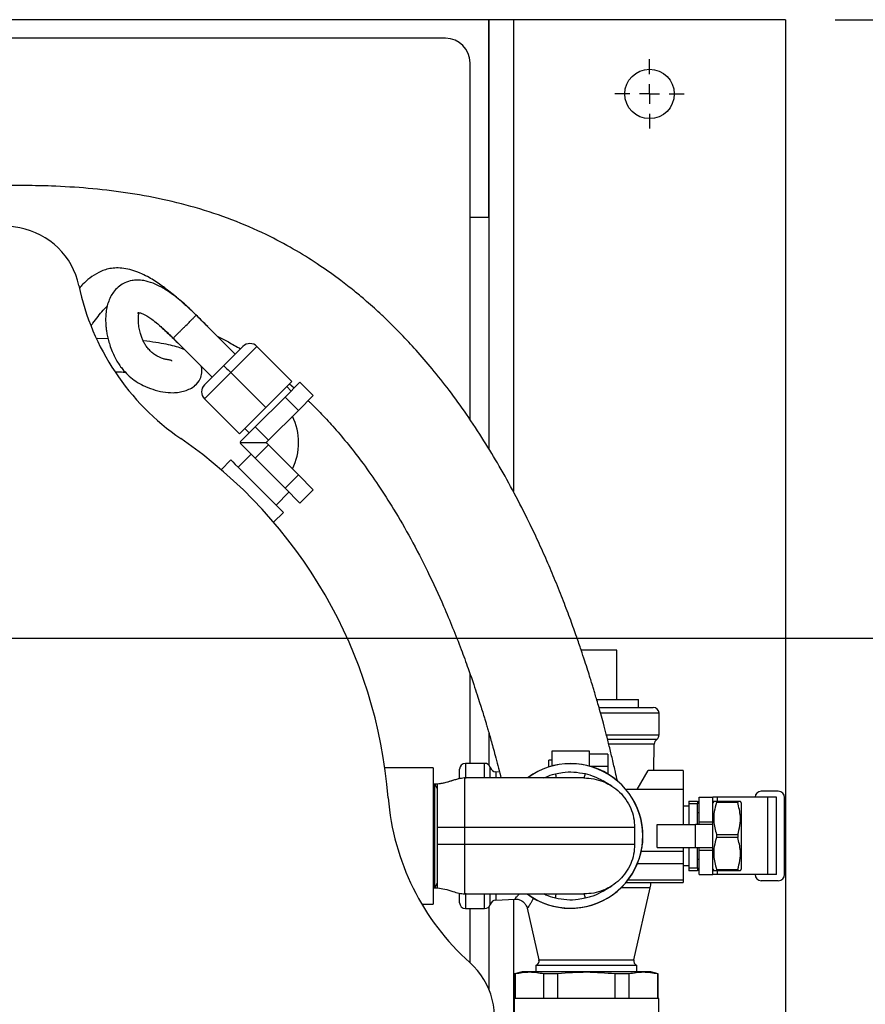
# Model space of a CAD drawing. Units: inches. Extents: x 0.1 to 22.1, y 0.1 to 17.1.
# Drawn here: x 11.7 to 12.5, y 13.3 to 14.3 of the extents above; entities that cross this region are included whole.
import ezdxf

# ---------------------------------------------------------------- set-up
doc = ezdxf.new("R2010")
doc.units = ezdxf.units.IN
doc.header["$MEASUREMENT"] = 0
doc.layers.add('7', color=7, linetype='Continuous', lineweight=25)
doc.styles.add('SLDTEXTSTYLE0', font='TXT', dxfattribs={"width": 0.75})
doc.dimstyles.new('SLDDIMSTYLE0', dxfattribs={"dimtxt": 0.12, "dimasz": 0.12, "dimexe": 0, "dimexo": 0.0625, "dimgap": 0.03, "dimtad": 0, "dimtih": 1, "dimtoh": 1, "dimdec": 6, "dimlfac": 10, "dimrnd": 1e-09, "dimzin": 12, "dimdsep": 46, "dimlunit": 5, "dimtxsty": 'SLDTEXTSTYLE0', "dimsah": 1, "dimcen": 0.09, "dimadec": 0, "dimazin": 3, "dimtfac": 1, "dimtofl": 0, "dimtmove": 0, "dimatfit": 3, "dimfxl": 1, "dimfrac": 2, "dimtolj": 1, "dimtzin": 12, "dimarcsym": 0})

# ---------------------------------------------------------------- blocks, each defined once
blk = doc.blocks.new('_D_6')
at = {"layer": '7'}
for p, q in [((12.47584, 14.29862), (14.06568, 14.29862)), ((13.94068, 14.29862), (13.94068, 13.20543)), ((14.07135, 13.15668), (14.03479, 13.15668)), ((14.03479, 13.15668), (14.03479, 12.96618)), ((14.33735, 13.15668), (14.37391, 13.15668)), ((14.37391, 13.15668), (14.37391, 12.96618)), ((14.03479, 12.96618), (14.07135, 12.96618)), ((14.37391, 12.96618), (14.33735, 12.96618)), ((13.94068, 11.84862), (13.94068, 12.9418)), ((12.47584, 11.84862), (14.06568, 11.84862))]:
    blk.add_line(p, q, dxfattribs=at)
for centre, start, end in [((13.71014, 13.06143), 153.43495, 206.56505), ((14.17122, 13.06143), 333.43495, 26.56505)]:
    blk.add_arc(centre, 0.26749, start, end, dxfattribs=at)
for points in [[(13.94068, 14.29862), (13.92068, 14.17862), (13.96068, 14.17862)], [(13.94068, 11.84862), (13.96068, 11.96862), (13.92068, 11.96862)]]:
    blk.add_solid(points, dxfattribs=at)
at = {"layer": '7', "char_height": 0.12, "attachment_point": 1, "style": 'SLDTEXTSTYLE0'}
for s, insert in [('24-1/2"', (13.47089, 13.12087)), ('622', (14.07135, 13.12087))]:
    blk.add_mtext(s, dxfattribs=dict(at, insert=insert))
blk = doc.blocks.new('_D_9')
at = {"layer": '7', "color": 7}
for p, q in [((10.43534, 13.62362), (10.43534, 11.03641)), ((12.42584, 11.79862), (12.42584, 11.03641)), ((11.56126, 11.25666), (11.5247, 11.25666)), ((11.5247, 11.25666), (11.5247, 11.06616)), ((11.82726, 11.25666), (11.86382, 11.25666)), ((11.86382, 11.25666), (11.86382, 11.06616)), ((10.43534, 11.16141), (10.93645, 11.16141)), ((12.42584, 11.16141), (11.92473, 11.16141)), ((11.5247, 11.06616), (11.56126, 11.06616)), ((11.86382, 11.06616), (11.82726, 11.06616))]:
    blk.add_line(p, q, dxfattribs=at)
for points in [[(10.43534, 11.16141), (10.55534, 11.14141), (10.55534, 11.18141)], [(12.42584, 11.16141), (12.30584, 11.18141), (12.30584, 11.14141)]]:
    blk.add_solid(points, dxfattribs=at)
at = {"layer": '7', "color": 7, "char_height": 0.12, "attachment_point": 1, "style": 'SLDTEXTSTYLE0'}
for s, insert in [('19-7/8"', (10.9608, 11.22085)), ('506', (11.56126, 11.22085))]:
    blk.add_mtext(s, dxfattribs=dict(at, insert=insert))
blk = doc.blocks.new('_D_10')
at = {"layer": '7', "color": 7}
for p, q in [((10.48534, 13.67362), (13.49274, 13.67362)), ((13.36774, 13.67362), (13.36774, 12.88074)), ((13.49841, 12.85637), (13.46184, 12.85637)), ((13.46184, 12.85637), (13.46184, 12.66587)), ((13.76441, 12.85637), (13.80097, 12.85637)), ((13.80097, 12.85637), (13.80097, 12.66587)), ((13.46184, 12.66587), (13.49841, 12.66587)), ((13.80097, 12.66587), (13.76441, 12.66587)), ((13.36774, 11.84862), (13.36774, 12.64149)), ((12.17584, 11.84862), (13.49274, 11.84862))]:
    blk.add_line(p, q, dxfattribs=at)
for points in [[(13.36774, 13.67362), (13.34774, 13.55362), (13.38774, 13.55362)], [(13.36774, 11.84862), (13.38774, 11.96862), (13.34774, 11.96862)]]:
    blk.add_solid(points, dxfattribs=at)
at = {"layer": '7', "color": 7, "char_height": 0.12, "attachment_point": 1, "style": 'SLDTEXTSTYLE0'}
for s, insert in [('18-1/4"', (12.89795, 12.82055)), ('464', (13.49841, 12.82055))]:
    blk.add_mtext(s, dxfattribs=dict(at, insert=insert))
blk = doc.blocks.new('SW_CENTERMARKSYMBOL_3')
at = {"layer": '7', "color": 0}
for p, q in [((0, 0.02), (0, 0.035)), ((0, 0), (0, 0.01)), ((-0.02, 0), (-0.035, 0)), ((0, 0), (-0.01, 0)), ((0, 0), (0, -0.01)), ((0, 0), (0.01, 0)), ((0.02, 0), (0.035, 0)), ((0, -0.02), (0, -0.035))]:
    blk.add_line(p, q, dxfattribs=at)

msp = doc.modelspace()

# ---------------------------------------------------------------- linework, layer by layer
at = {"color": 7, "linetype": 'Continuous', "lineweight": 25}
for p, q in [((12.12584091, 14.29861528), (9.88169435, 14.29861528)), ((12.12584091, 14.29861528), (12.12584091, 13.86512217)), ((12.15084083, 14.29861528), (12.12584091, 14.29861528)), ((12.12584091, 14.09861528), (12.12584091, 14.29861528)), ((12.15084083, 14.29861528), (12.15084083, 13.82165017)), ((12.42584094, 14.29861528), (12.15084083, 14.29861528)), ((12.42584094, 14.29861528), (12.42584094, 13.08764191)), ((12.08209086, 14.27986528), (10.99459098, 14.27986528)), ((12.10709102, 13.89420988), (12.10709102, 14.25486528)), ((12.12584091, 14.09861528), (12.10709102, 14.09861528)), ((11.86979719, 13.96063506), (11.83039664, 14.00003564)), ((11.74126822, 13.97609842), (11.73020311, 13.97630909)), ((11.80706213, 13.97670112), (11.84646267, 13.93730055)), ((11.85812993, 13.9489678), (11.87757536, 13.96841326)), ((11.89171762, 13.96841326), (11.86520106, 13.94189673)), ((11.89171762, 13.96841326), (11.92707279, 13.93305791)), ((11.8386845, 13.92952238), (11.85812993, 13.9489678)), ((11.86520106, 13.94189673), (11.8386845, 13.91538024)), ((11.86520106, 13.94189673), (11.90055647, 13.90654141)), ((11.90055647, 13.90654141), (11.92707279, 13.93305791)), ((11.92008098, 13.91722719), (11.93518606, 13.93233236)), ((11.94862128, 13.91889732), (11.93518606, 13.93233236)), ((11.92618905, 13.9233352), (11.92176962, 13.92775462)), ((11.92457174, 13.93055683), (11.92932721, 13.92647333)), ((11.8386845, 13.91538024), (11.87403991, 13.88002491)), ((11.88987058, 13.88701681), (11.92008098, 13.91722719)), ((11.93351596, 13.90379215), (11.92008098, 13.91722719)), ((11.93351596, 13.90379215), (11.94862128, 13.91889732)), ((11.87403991, 13.88002491), (11.90055647, 13.90654141)), ((11.90330556, 13.87358177), (11.93351596, 13.90379215)), ((11.87476549, 13.87191161), (11.88987058, 13.88701681)), ((11.87934308, 13.8853282), (11.88376251, 13.88090877)), ((11.90330556, 13.87358177), (11.88987058, 13.88701681)), ((11.90090987, 13.87118606), (11.90330556, 13.87358177)), ((11.87549084, 13.87118606), (11.87476549, 13.87191161)), ((11.87549084, 13.87118606), (11.87476549, 13.87046051)), ((11.88987058, 13.85535534), (11.87476549, 13.87046051)), ((11.87549084, 13.87118606), (11.90090987, 13.87118606)), ((11.90330556, 13.86879038), (11.88987058, 13.85535534)), ((11.90330556, 13.86879038), (11.90090987, 13.87118606)), ((11.93351596, 13.83858), (11.90330556, 13.86879038)), ((11.86537776, 13.85368517), (11.85551765, 13.84382495)), ((11.88588387, 13.85934204), (11.87280253, 13.84626055)), ((11.92008098, 13.82514496), (11.88987058, 13.85535534)), ((11.93351596, 13.83858), (11.92008098, 13.82514496)), ((11.94862128, 13.8234748), (11.93351596, 13.83858)), ((11.93518606, 13.81003976), (11.92008098, 13.82514496)), ((11.94862128, 13.8234748), (11.93518606, 13.81003976)), ((11.91098611, 13.8080768), (11.92406769, 13.82115826)), ((11.90855053, 13.79079198), (11.91841088, 13.80065215)), ((12.25530595, 13.66154529), (12.21928409, 13.66154529)), ((12.25530595, 13.61154527), (12.25530595, 13.66154529)), ((12.10709102, 13.54701526), (12.10709102, 13.63715361)), ((12.2350805, 13.61154527), (12.2773308, 13.61154527)), ((12.23734242, 13.60361527), (12.291956, 13.60361527)), ((12.2773308, 13.60361527), (12.2773308, 13.61154527)), ((12.29795589, 13.57598916), (12.29795589, 13.59761526)), ((12.12584091, 13.57854647), (12.12584091, 13.545339)), ((12.2927088, 13.53986528), (12.29319643, 13.56641018)), ((12.18984081, 13.55955277), (12.22734081, 13.55955277)), ((12.18984081, 13.54416626), (12.18984081, 13.55955277)), ((12.22734081, 13.55955277), (12.22734081, 13.54416626)), ((12.24609093, 13.55642781), (12.22734081, 13.55642781)), ((12.24609093, 13.55642781), (12.24609093, 13.54392778)), ((12.12168102, 13.54701526), (12.10243083, 13.54701526)), ((12.18984081, 13.55017777), (12.18671602, 13.55017777)), ((12.18671602, 13.5433917), (12.18671602, 13.55017777)), ((12.24609093, 13.54392778), (12.22867628, 13.54392778)), ((12.24609093, 13.54392778), (12.24609093, 13.53639278)), ((12.06959102, 13.54236528), (12.02096888, 13.54236528)), ((12.06959102, 13.54236528), (12.06959102, 13.40486528)), ((12.09643094, 13.5316717), (12.09643094, 13.54101525)), ((12.13674879, 13.53814003), (12.1330756, 13.53833257)), ((12.27589795, 13.52049025), (12.28708414, 13.53986528)), ((12.32234099, 13.53986528), (12.28708414, 13.53986528)), ((12.32234099, 13.53986528), (12.32234099, 13.52049025)), ((12.07064912, 13.52611527), (12.06959102, 13.52611527)), ((12.07064912, 13.52611527), (12.06959102, 13.52428248)), ((12.07130406, 13.52611527), (12.07064912, 13.52611527)), ((12.07064912, 13.42111529), (12.07064912, 13.52611527)), ((12.0741909, 13.52611527), (12.07130406, 13.52611527)), ((12.0741909, 13.52111528), (12.07130406, 13.52611527)), ((12.07130406, 13.47361531), (12.07130406, 13.52611527)), ((12.32234099, 13.52049025), (12.264991, 13.52049025)), ((12.32234099, 13.52049025), (12.32234099, 13.48533401)), ((12.41846592, 13.51880278), (12.40121601, 13.51880278)), ((12.32796589, 13.50877155), (12.3367158, 13.50877155)), ((12.32796589, 13.50877155), (12.32796589, 13.50593915)), ((12.3367158, 13.50593915), (12.32796589, 13.50593915)), ((12.32796589, 13.50593915), (12.32796589, 13.48533401)), ((12.3367158, 13.50877155), (12.3367158, 13.50593915)), ((12.3367158, 13.48533401), (12.3367158, 13.50593915)), ((12.338591, 13.51267776), (12.3523409, 13.51267776)), ((12.338591, 13.48780145), (12.338591, 13.51267776)), ((12.3523409, 13.48780145), (12.3523409, 13.51267776)), ((12.35689221, 13.51267776), (12.3523409, 13.51267776)), ((12.35326102, 13.50877155), (12.3523409, 13.50717777)), ((12.35594933, 13.50877155), (12.35594933, 13.50737377)), ((12.35594933, 13.50877155), (12.37748257, 13.50877155)), ((12.37748257, 13.50737377), (12.35594933, 13.50737377)), ((12.40799263, 13.51267776), (12.35689221, 13.51267776)), ((12.37748257, 13.50877155), (12.37748257, 13.50737377)), ((12.38109099, 13.50717777), (12.38017088, 13.50877155)), ((12.38109099, 13.50717777), (12.38109099, 13.44005279)), ((12.40799263, 13.43455279), (12.40799263, 13.51267776)), ((12.4167158, 13.51267776), (12.40799263, 13.51267776)), ((12.4167158, 13.43455279), (12.4167158, 13.51267776)), ((12.42471596, 13.43467775), (12.42471596, 13.5125528)), ((12.32796589, 13.50361527), (12.32234099, 13.50361527)), ((12.338591, 13.49705278), (12.3367158, 13.49705278)), ((12.29609101, 13.48533401), (12.33484084, 13.48533401)), ((12.29609101, 13.46189654), (12.29609101, 13.48533401)), ((12.33484084, 13.46189654), (12.33484084, 13.48533401)), ((12.3523409, 13.48533401), (12.33484084, 13.48533401)), ((12.338591, 13.48780145), (12.3523409, 13.48780145)), ((12.338591, 13.48533401), (12.338591, 13.48780145)), ((12.3523409, 13.48533401), (12.3523409, 13.48780145)), ((12.3523409, 13.46189654), (12.3523409, 13.48533401)), ((12.101491, 13.48221527), (12.101491, 13.46501528)), ((12.27329083, 13.48221527), (12.101491, 13.48221527)), ((12.27329083, 13.48221527), (12.27329083, 13.46501528)), ((12.35594933, 13.47501302), (12.35594933, 13.47221753)), ((12.35594933, 13.47501302), (12.37748257, 13.47501302)), ((12.37748257, 13.47501302), (12.37748257, 13.47221753)), ((12.07130406, 13.42111529), (12.07130406, 13.47361531)), ((12.27329083, 13.46501528), (12.101491, 13.46501528)), ((12.37748257, 13.47221753), (12.35594933, 13.47221753)), ((12.32234099, 13.45799027), (12.28002709, 13.45799027)), ((12.29609101, 13.46189654), (12.33484084, 13.46189654)), ((12.32234099, 13.46189654), (12.32234099, 13.45799027)), ((12.32234099, 13.45799027), (12.32234099, 13.4454903)), ((12.32796589, 13.46189654), (12.32796589, 13.4412914)), ((12.33484084, 13.46189654), (12.3523409, 13.46189654)), ((12.3367158, 13.4412914), (12.3367158, 13.46189654)), ((12.338591, 13.45942911), (12.338591, 13.46189654)), ((12.338591, 13.45942911), (12.3523409, 13.45942911)), ((12.338591, 13.43455279), (12.338591, 13.45942911)), ((12.3523409, 13.45942911), (12.3523409, 13.46189654)), ((12.3523409, 13.43455279), (12.3523409, 13.45942911)), ((12.32234099, 13.4454903), (12.27609084, 13.4454903)), ((12.32234099, 13.4454903), (12.32234099, 13.42894344)), ((12.3367158, 13.45017777), (12.338591, 13.45017777)), ((12.32234099, 13.44361528), (12.32796589, 13.44361528)), ((12.32796589, 13.4412914), (12.3367158, 13.4412914)), ((12.32796589, 13.4412914), (12.32796589, 13.43845901)), ((12.3367158, 13.43845901), (12.32796589, 13.43845901)), ((12.3367158, 13.4412914), (12.3367158, 13.43845901)), ((12.338591, 13.43455279), (12.3523409, 13.43455279)), ((12.3523409, 13.44005279), (12.35326102, 13.43845901)), ((12.35689221, 13.43455279), (12.3523409, 13.43455279)), ((12.35594933, 13.43985678), (12.35594933, 13.43845901)), ((12.35594933, 13.43985678), (12.37748257, 13.43985678)), ((12.37748257, 13.43845901), (12.35594933, 13.43845901)), ((12.40799263, 13.43455279), (12.35689221, 13.43455279)), ((12.37748257, 13.43985678), (12.37748257, 13.43845901)), ((12.38017088, 13.43845901), (12.38109099, 13.44005279)), ((12.4167158, 13.43455279), (12.40799263, 13.43455279)), ((12.07130406, 13.42111529), (12.0741909, 13.42611527)), ((12.26488939, 13.4267403), (12.32234099, 13.4267403)), ((12.32234099, 13.42894344), (12.26648464, 13.42894344)), ((12.32234099, 13.42894344), (12.32234099, 13.4267403)), ((12.41846592, 13.42842777), (12.40121601, 13.42842777)), ((12.06959102, 13.42294807), (12.07064912, 13.42111529)), ((12.06959102, 13.42111529), (12.07064912, 13.42111529)), ((12.07064912, 13.42111529), (12.07130406, 13.42111529)), ((12.07130406, 13.42111529), (12.0741909, 13.42111529)), ((12.0741909, 13.42111529), (12.07771133, 13.42059434)), ((12.09643094, 13.4062153), (12.09643094, 13.41540457)), ((12.2725101, 13.34847271), (12.28896521, 13.42111371)), ((12.05821897, 13.40486528), (12.06959102, 13.40486528)), ((12.1330756, 13.40889798), (12.15210825, 13.40989548)), ((12.15084083, 13.40982907), (12.15084083, 12.61009079)), ((12.10243083, 13.4002153), (12.12168102, 13.4002153)), ((12.10709102, 13.34536535), (12.10709102, 13.4002153)), ((12.12584091, 13.40189156), (12.12584091, 13.31889984)), ((12.16479348, 13.40060003), (12.17660177, 13.34847271)), ((12.15955602, 13.3361853), (12.15205592, 13.33417564)), ((12.28955586, 13.3361853), (12.15955602, 13.3361853)), ((12.17355583, 13.34271529), (12.17355583, 13.3361853)), ((12.27555581, 13.34271529), (12.17355583, 13.34271529)), ((12.27555581, 13.3361853), (12.27555581, 13.34271529)), ((12.29705595, 13.33417564), (12.28955586, 13.3361853)), ((12.15205592, 13.33417564), (12.15205592, 13.30931029)), ((12.15249944, 13.33417564), (12.15205592, 13.33417564)), ((12.15249944, 13.33417564), (12.15249944, 13.30931029)), ((12.19546195, 13.33417564), (12.18159331, 13.33417564)), ((12.18159331, 13.30931029), (12.18159331, 13.33417564)), ((12.19546195, 13.33417564), (12.19546195, 13.30931029)), ((12.26751833, 13.33417564), (12.25364993, 13.33417564)), ((12.25364993, 13.30931029), (12.25364993, 13.33417564)), ((12.26751833, 13.33417564), (12.26751833, 13.30931029)), ((12.29705595, 13.33417564), (12.29661244, 13.33417564)), ((12.29661244, 13.30931029), (12.29661244, 13.33417564)), ((12.29705595, 13.30931029), (12.29705595, 13.33417564)), ((12.15143101, 13.30931029), (12.15143101, 13.07468529)), ((12.29768086, 13.30931029), (12.15143101, 13.30931029)), ((12.29768086, 13.26618528), (12.29768086, 13.30931029))]:
    msp.add_line(p, q, dxfattribs=at)
at = {"color": 8, "linetype": 'Continuous', "lineweight": 25}
for p, q in [((12.29795589, 13.59761526), (12.23899235, 13.59761526)), ((12.24476719, 13.57598916), (12.29795589, 13.57598916)), ((12.29562427, 13.5712412), (12.24605245, 13.5712412)), ((12.29319643, 13.56641018), (12.24722248, 13.56641018)), ((12.10243083, 13.54701526), (12.10243083, 13.53169804)), ((12.12168102, 13.53274171), (12.12168102, 13.54701526)), ((12.12742207, 13.53256066), (12.12742207, 13.54275834)), ((12.1330756, 13.53833257), (12.1330756, 13.5328263)), ((12.35689221, 13.50877155), (12.35689221, 13.51267776)), ((12.35689221, 13.43455279), (12.35689221, 13.43845901)), ((12.10243083, 13.41598665), (12.10243083, 13.4002153)), ((12.12168102, 13.4002153), (12.12168102, 13.41462008)), ((12.12742207, 13.40447222), (12.12742207, 13.41495307)), ((12.1330756, 13.4144533), (12.1330756, 13.40889798)), ((12.28896521, 13.42111371), (12.25931166, 13.42111371)), ((12.17660177, 13.34847271), (12.22455582, 13.34847271)), ((12.22455582, 13.34847271), (12.2725101, 13.34847271))]:
    msp.add_line(p, q, dxfattribs=at)
at = {"color": 7, "linetype": 'Continuous', "lineweight": 25, "flags": 128}
for points in [[(11.85812993, 13.9489678), (11.8582658, 13.94883193), (11.85866825, 13.94842957), (11.85932155, 13.94777612), (11.86020107, 13.94689675), (11.86127255, 13.94582521), (11.86249515, 13.94460273), (11.86382147, 13.94327624), (11.86520106, 13.94189673)], [(11.86537776, 13.85368517), (11.86588722, 13.85317566), (11.86739634, 13.85166671), (11.8698467, 13.84921635), (11.8731442, 13.84591868), (11.87716258, 13.84190044), (11.88174698, 13.8373161), (11.88672115, 13.83234178), (11.89189432, 13.82716868), (11.89706749, 13.82199557), (11.90204166, 13.81702125), (11.90662605, 13.81243688), (11.9106442, 13.80841867), (11.91394194, 13.80512103), (11.9163923, 13.80267061), (11.91790119, 13.80116166), (11.91841088, 13.80065215), (11.91841088, 13.80065215)]]:
    msp.add_lwpolyline(points, dxfattribs=at)
at = {"color": 7, "linetype": 'Continuous', "lineweight": 25}
msp.add_circle((12.28834091, 14.22361528), 0.025, dxfattribs=at)
for centre, radius, start, end in [((12.08209091, 14.25486528), 0.025, 0, 90), ((11.53834091, 13.47361528), 0.625, 79.5243183, 88.854008), ((11.63834091, 14.01444797), 0.075, 11.84608949, 79.5243183), ((11.95641925, 14.08116508), 0.25, 191.84608949, 235.4666471), ((11.88464646, 13.96134218), 0.01, 45, 135), ((11.84575559, 13.92245131), 0.01, 135, 225), ((11.87403986, 13.87118607), 0.05975, 333.61109519, 26.44297829), ((11.53834091, 13.47361528), 0.4875, 4.5333529, 55.4666471), ((11.87403986, 13.87118607), 0.02775, 357.86571649, 1.78637203), ((12.29195591, 13.59761528), 0.006, 0, 90), ((12.29195591, 13.57598916), 0.006, 307.69006017, 0), ((12.29944544, 13.56629537), 0.00625, 127.69006017, 178.94734913), ((12.10243091, 13.54101528), 0.006, 90, 180), ((12.12168091, 13.54101528), 0.006, 16.88833768, 90), ((12.20859091, 13.47361528), 0.073125, 233.11418718, 90), ((12.20859091, 13.47361528), 0.073, 270, 126.27887604), ((12.20859091, 13.47361528), 0.073125, 90, 126.0292269), ((12.1334026, 13.544574), 0.00625, 196.88833768, 267), ((12.40121591, 13.51255278), 0.00625, 90, 178.854008), ((12.41846591, 13.51255278), 0.00625, 0, 90), ((12.27353364, 13.53190684), 0.25, 184.5333529, 228.15391051), ((12.40121591, 13.43467778), 0.00625, 181.145992, 270), ((12.41846591, 13.43467778), 0.00625, 270, 0), ((12.21581857, 13.43768345), 0.075, 347.23635219, 351.6100849), ((12.20859091, 13.47361528), 0.073, 233.97830341, 270), ((12.10243091, 13.40621528), 0.006, 180, 270), ((12.12168091, 13.40621528), 0.006, 270, 343.11166232), ((12.1334026, 13.40265656), 0.00625, 93, 163.11166232), ((12.05671576, 13.28980147), 0.075, 340.4756817, 48.15391051), ((12.17172524, 13.34736809), 0.005, 291.47739222, 12.76364781), ((12.27738658, 13.34736809), 0.005, 167.23635219, 248.52260778)]:
    msp.add_arc(centre, radius, start, end, dxfattribs=at)
for points, knots in [([(12.25585483, 13.52920074), (12.2552312, 13.53210646), (12.25378536, 13.53884312), (12.25103271, 13.55075744), (12.2479017, 13.56368143), (12.24480901, 13.57585186), (12.24189829, 13.58685898), (12.23922473, 13.59662722), (12.23686027, 13.60501994), (12.23482439, 13.61207573), (12.23314089, 13.6177943), (12.2316878, 13.62265725), (12.23017468, 13.62765239), (12.22829495, 13.63376143), (12.22586208, 13.64150602), (12.22282072, 13.65094999), (12.21909988, 13.66216306), (12.21440178, 13.67583847), (12.20852796, 13.69222723), (12.20138197, 13.7111735), (12.19335868, 13.73128042), (12.18478442, 13.75155965), (12.17590645, 13.77139357), (12.16513433, 13.79413308), (12.15226703, 13.81944553), (12.13705387, 13.84689418), (12.12097186, 13.87356253), (12.10411114, 13.89916628), (12.08659675, 13.92342746), (12.06952656, 13.94506414), (12.05328687, 13.9639792), (12.03825449, 13.98015375), (12.0258816, 13.99253368), (12.01614129, 14.0017503), (12.00834957, 14.0088376), (11.9997735, 14.01633761), (11.989179, 14.02516801), (11.97430814, 14.03680841), (11.95506466, 14.05054638), (11.93129773, 14.06551666), (11.90330787, 14.08071165), (11.87071737, 14.09525658), (11.83453549, 14.10768414), (11.79689644, 14.11728323), (11.75913357, 14.12407453), (11.72153047, 14.12843994), (11.6878744, 14.13049531), (11.6591296, 14.13107894), (11.63613778, 14.1308824), (11.61596985, 14.13023395), (11.59700037, 14.12925683), (11.57698422, 14.12786374), (11.55374577, 14.12578545), (11.52668868, 14.12277307), (11.49507284, 14.11851385), (11.46046383, 14.11297557), (11.42446746, 14.10631971), (11.38941644, 14.09905839), (11.35537196, 14.09132458), (11.32276615, 14.08333083), (11.2926838, 14.07547946), (11.26701859, 14.06843858), (11.24609354, 14.06248373), (11.22838657, 14.05730725), (11.21075611, 14.0520332), (11.19126846, 14.046059), (11.16817474, 14.03877105), (11.14379129, 14.03082482), (11.12031532, 14.02297492), (11.10245477, 14.01690755), (11.08914736, 14.01235916), (11.07828178, 14.0086425), (11.06616613, 14.00444879), (11.05157081, 13.99933484), (11.03442577, 13.9932417), (11.0148325, 13.98617192), (10.99292093, 13.97813986), (10.97023696, 13.96969503), (10.9471022, 13.96096204), (10.92403544, 13.95216651), (10.90205819, 13.94366101), (10.88270482, 13.93624467), (10.8655409, 13.92960479), (10.84246812, 13.92063603), (10.81438039, 13.909614), (10.78243018, 13.89691811), (10.75150662, 13.8844797), (10.72188804, 13.87240423), (10.69607212, 13.86174978), (10.68136546, 13.85557579), (10.67544495, 13.8530903)], [0, 0, 0, 0, 0.01115613, 0.025864548, 0.038910742, 0.050303079, 0.060043659, 0.068160185, 0.074991887, 0.08063873, 0.085100257, 0.08848562, 0.091955363, 0.096577325, 0.102351693, 0.109278468, 0.117357417, 0.126587661, 0.138289946, 0.151428921, 0.165169507, 0.17846584, 0.191310158, 0.203699322, 0.22224277, 0.239654193, 0.255937047, 0.273081812, 0.288800256, 0.303109588, 0.315873022, 0.327042724, 0.336640801, 0.342217227, 0.347096592, 0.352318914, 0.359097387, 0.36742953, 0.379990298, 0.393441328, 0.407796186, 0.425253383, 0.443501573, 0.461360324, 0.47879585, 0.49584165, 0.512491659, 0.523965237, 0.534139942, 0.542999258, 0.550656588, 0.559209769, 0.569414367, 0.581290925, 0.594858848, 0.611078055, 0.626941687, 0.642427896, 0.657516034, 0.672186156, 0.685914011, 0.697792699, 0.706681319, 0.714138768, 0.721739842, 0.730625584, 0.740760681, 0.753528033, 0.764392898, 0.77338834, 0.778384706, 0.782880582, 0.788422879, 0.795209209, 0.80322069, 0.812432618, 0.822814202, 0.834326418, 0.844946854, 0.856314839, 0.868227986, 0.877395533, 0.886330389, 0.89504435, 0.914083497, 0.932155676, 0.949356306, 0.968951666, 0.987500768, 1, 1, 1, 1]), ([(11.8419637, 13.98846867), (11.83798952, 13.99244676), (11.83049605, 13.99994761), (11.81989685, 14.00987282), (11.81122269, 14.01740729), (11.80439035, 14.02301118), (11.79870774, 14.02745389), (11.79315226, 14.03151747), (11.78730278, 14.03538771), (11.78078093, 14.03916933), (11.77342893, 14.04277306), (11.7654428, 14.04569359), (11.75741481, 14.04745978), (11.74993768, 14.04790977), (11.74121864, 14.04700713), (11.73186679, 14.04375934), (11.7227846, 14.03775497), (11.71658457, 14.03212253), (11.71345013, 14.0285958), (11.71230153, 14.02730344)], [0, 0, 0, 0, 0.1047446515, 0.1975000987, 0.2697701097, 0.3196785792, 0.3622221416, 0.4040473333, 0.4477097113, 0.4928502736, 0.5447330049, 0.600453514, 0.6521481191, 0.7001155418, 0.7436535995, 0.8223083071, 0.8940387093, 0.9611710211, 1, 1, 1, 1]), ([(11.83039641, 14.00003537), (11.82802976, 14.00235846), (11.82355141, 14.00675438), (11.81508169, 14.01433358), (11.80548114, 14.02195186), (11.79528849, 14.02840382), (11.78600451, 14.0327741), (11.77781576, 14.03506149), (11.77110539, 14.0356063), (11.76458085, 14.03501975), (11.75810053, 14.03296867), (11.75219574, 14.02933397), (11.74773466, 14.02488978), (11.74419678, 14.0195765), (11.74161551, 14.01386244), (11.7398584, 14.00758158), (11.73898069, 14.00148516), (11.7387281, 13.99542191), (11.73896031, 13.99014372), (11.73947438, 13.98538528), (11.74020487, 13.98079017), (11.74133163, 13.97555834), (11.74301222, 13.96960164), (11.74523406, 13.96346299), (11.74790345, 13.95763336), (11.75081765, 13.95246517), (11.75384584, 13.948004), (11.75773219, 13.94314866), (11.76281813, 13.9380247), (11.76940707, 13.93297448), (11.77723348, 13.9285187), (11.78644569, 13.92478309), (11.79688904, 13.92213057), (11.80550405, 13.92141671), (11.81281214, 13.92201171), (11.8187604, 13.923275), (11.82434869, 13.92548914), (11.82934971, 13.92859433), (11.83420396, 13.9342285), (11.83616114, 13.9414853), (11.83611608, 13.94611655), (11.83534505, 13.94821731), (11.83522861, 13.94853459)], [0, 0, 0, 0, 0.012151641, 0.022994236, 0.041921219, 0.0584962, 0.073574176, 0.091661431, 0.106619687, 0.117787376, 0.134963773, 0.151472731, 0.171685927, 0.187987739, 0.206682656, 0.227899498, 0.251219178, 0.272302125, 0.294650925, 0.311123699, 0.328624589, 0.35142555, 0.378120449, 0.408004867, 0.436656225, 0.463245716, 0.487763042, 0.510202925, 0.549317015, 0.591590574, 0.63697708, 0.691308865, 0.747381757, 0.804562587, 0.838034328, 0.869995825, 0.900453591, 0.929790683, 0.960001157, 0.979456297, 0.996897312, 1, 1, 1, 1]), ([(11.72402206, 13.98916169), (11.72466366, 13.99002293), (11.7270841, 13.99327196), (11.73083706, 13.9983882), (11.73565745, 14.00471345), (11.73898101, 14.00772833), (11.74039996, 14.00901549)], [0, 0, 0, 0, 0.123294368, 0.465127501, 0.771642478, 1, 1, 1, 1]), ([(11.80576819, 13.95348737), (11.80574634, 13.95357285), (11.80565809, 13.95391814), (11.80494753, 13.95428428), (11.80389994, 13.95465486), (11.80258904, 13.95483963), (11.80120682, 13.95500116), (11.7995205, 13.95529807), (11.79797568, 13.9556624), (11.79612251, 13.95620676), (11.79382403, 13.95706618), (11.79082199, 13.95852098), (11.78735168, 13.96074383), (11.78387991, 13.96373604), (11.78088599, 13.96713044), (11.77852097, 13.97057969), (11.77669823, 13.97392883), (11.77520839, 13.97739286), (11.7737983, 13.98168074), (11.77262391, 13.98686453), (11.7719014, 13.99280195), (11.77197794, 13.99865795), (11.77236894, 14.00108812), (11.77184281, 14.00156878), (11.77139292, 14.00209432), (11.77177501, 14.00261047), (11.7717748, 14.00261545), (11.77177477, 14.00261624)], [0, 0, 0, 0, 0.0163169899, 0.0659162552, 0.1104171065, 0.1490989825, 0.1814233146, 0.208073349, 0.2368736312, 0.2695599095, 0.3178145201, 0.3728289833, 0.4340658933, 0.4918244454, 0.5424749729, 0.5851401123, 0.6206932008, 0.6546693105, 0.6939915441, 0.7440019967, 0.7956479532, 0.8479651724, 0.9021652208, 0.9378538235, 0.9690796597, 0.9950935938, 1, 1, 1, 1]), ([(11.77168419, 14.00255399), (11.77167693, 14.00254878), (11.77163245, 14.00251686), (11.77285418, 14.00256747), (11.77526546, 14.00196524), (11.77933093, 14.00007107), (11.78443964, 13.99671133), (11.79006147, 13.99242796), (11.79557962, 13.98764907), (11.80013994, 13.98343758), (11.8034465, 13.98030096), (11.8057638, 13.9779941), (11.80706236, 13.97670139)], [0, 0, 0, 0, 0.020576192, 0.126011925, 0.274253958, 0.450786606, 0.550809225, 0.666614404, 0.811525064, 0.868302489, 0.926199693, 1, 1, 1, 1]), ([(11.78926193, 13.9929448), (11.78929964, 13.99291373), (11.79208991, 13.99061524), (11.79814186, 13.98504722), (11.80789641, 13.9758016), (11.81488386, 13.96885668), (11.81862918, 13.96513416)], [0, 0, 0, 0, 0.003627712, 0.268425799, 0.60787109, 1, 1, 1, 1]), ([(11.81889975, 13.96486359), (11.8177752, 13.96536977), (11.81476229, 13.96672595), (11.80873455, 13.96855181), (11.80033494, 13.97059128), (11.78965433, 13.97238954), (11.78165775, 13.97353302), (11.77680568, 13.97393722), (11.77675739, 13.97394124)], [0, 0, 0, 0, 0.130915957, 0.350753041, 0.568669351, 0.782700315, 0.997837349, 1, 1, 1, 1]), ([(11.85214013, 13.97829209), (11.85572534, 13.97651868), (11.86357093, 13.97263788), (11.87103649, 13.96828957), (11.8750905, 13.96592832)], [0, 0, 0, 0, 0.456971583, 1, 1, 1, 1]), ([(11.74900626, 13.94281635), (11.75155728, 13.94270983), (11.75494998, 13.94256816), (11.7580659, 13.94234802), (11.75883892, 13.9422934)], [0, 0, 0, 0, 0.751914506, 1, 1, 1, 1]), ([(11.94335073, 13.91362683), (11.94403372, 13.91297791), (11.94872631, 13.90851943), (11.95775407, 13.89934518), (11.97076041, 13.88520786), (11.98481498, 13.86853045), (11.99964701, 13.84929291), (12.01494065, 13.82752004), (12.03114396, 13.80215044), (12.04790939, 13.77300404), (12.06483644, 13.74008838), (12.07861315, 13.71006407), (12.08962612, 13.68380874), (12.0978511, 13.66280285), (12.10487362, 13.64367841), (12.11016401, 13.62844803), (12.11407159, 13.61672173), (12.1168997, 13.60797135), (12.11923207, 13.60056756), (12.12107583, 13.59458461), (12.12252849, 13.58978702), (12.1238025, 13.58552245), (12.12517915, 13.58085025), (12.1268216, 13.57517807), (12.12870458, 13.56853563), (12.13081467, 13.56090771), (12.13322636, 13.55192927), (12.13578724, 13.54208832), (12.13741494, 13.53549878), (12.138226, 13.5322153)], [0, 0, 0, 0, 0.005352368, 0.036774202, 0.073619633, 0.116127633, 0.163978432, 0.216927559, 0.275151228, 0.346798796, 0.425377302, 0.510939509, 0.56462202, 0.619800232, 0.66975849, 0.713012846, 0.741254902, 0.765558778, 0.785901357, 0.804030281, 0.817105746, 0.827801616, 0.841590483, 0.858640743, 0.878962093, 0.902630205, 0.930558864, 0.96539831, 1, 1, 1, 1]), ([(12.18142857, 13.5322153), (12.18435636, 13.53349747), (12.18820367, 13.53518232), (12.19226388, 13.53621871), (12.19323428, 13.53646641)], [0, 0, 0, 0, 0.760997747, 1, 1, 1, 1]), ([(12.19323428, 13.53646641), (12.19560411, 13.53695831), (12.20168715, 13.53822097), (12.21190372, 13.53865146), (12.21950625, 13.53729446), (12.22336865, 13.53660504)], [0, 0, 0, 0, 0.238950214, 0.61335436, 1, 1, 1, 1]), ([(12.19323428, 13.53646641), (12.19327572, 13.53624426), (12.19336622, 13.53575915), (12.19367976, 13.53408294), (12.19394654, 13.53265519), (12.19400283, 13.53235351), (12.19402862, 13.5322153)], [0, 0, 0, 0, 0.259480915, 0.566641195, 0.801455731, 1, 1, 1, 1]), ([(12.22336865, 13.53660504), (12.22330177, 13.53637475), (12.22315522, 13.53587019), (12.22265468, 13.53414491), (12.22222715, 13.53267234), (12.22213604, 13.53235859), (12.22209443, 13.5322153)], [0, 0, 0, 0, 0.25873226, 0.566869569, 0.802192373, 1, 1, 1, 1]), ([(12.22336865, 13.53660504), (12.22647876, 13.53575103), (12.23269897, 13.53404301), (12.2383867, 13.5310003), (12.24123057, 13.52947894)], [0, 0, 0, 0, 0.499999122, 1, 1, 1, 1]), ([(12.101491, 13.5322153), (12.09932927, 13.53196458), (12.09467508, 13.5314248), (12.08784084, 13.52916523), (12.08100665, 13.52690582), (12.07635255, 13.52636599), (12.0741909, 13.52611527)], [0, 0, 0, 0, 0.2322365353, 0.5000044319, 0.7677717441, 1, 1, 1, 1]), ([(12.101491, 13.5322153), (12.09904595, 13.53190003), (12.09378648, 13.53122187), (12.08671917, 13.52876143), (12.08012344, 13.52668589), (12.07607343, 13.52626378), (12.0741909, 13.52606757)], [0, 0, 0, 0, 0.262935582, 0.565593477, 0.798077943, 1, 1, 1, 1]), ([(12.0741909, 13.48210216), (12.0741909, 13.48499436), (12.0741909, 13.49077879), (12.0741909, 13.49890786), (12.0741909, 13.50631874), (12.0741909, 13.5128106), (12.0741909, 13.51817583), (12.0741909, 13.52233565), (12.0741909, 13.52518887), (12.0741909, 13.52577467), (12.0741909, 13.52606757)], [0, 0, 0, 0, 0.123656849, 0.247315206, 0.370837709, 0.494363435, 0.617886984, 0.741413099, 0.870705517, 1, 1, 1, 1]), ([(12.101491, 13.5322153), (12.101491, 13.53202919), (12.101491, 13.53165696), (12.101491, 13.52868397), (12.101491, 13.52406291), (12.101491, 13.51779688), (12.101491, 13.51017329), (12.101491, 13.5014727), (12.101491, 13.49203271), (12.101491, 13.48548774), (12.101491, 13.48221527)], [0, 0, 0, 0, 0.124999843, 0.250000721, 0.375000535, 0.500000286, 0.625000038, 0.749999851, 0.87500023, 1, 1, 1, 1]), ([(12.22209443, 13.5322153), (12.22015623, 13.5322153), (12.21619948, 13.5322153), (12.20637855, 13.5322153), (12.19362617, 13.5322153), (12.17800387, 13.5322153), (12.16020375, 13.5322153), (12.14100013, 13.5322153), (12.12126584, 13.5322153), (12.10799276, 13.5322153), (12.101491, 13.5322153)], [0, 0, 0, 0, 0.119075264, 0.243087241, 0.370625007, 0.499999761, 0.629375786, 0.756912231, 0.880924537, 1, 1, 1, 1]), ([(12.22209443, 13.5322153), (12.22538999, 13.53203871), (12.2320271, 13.53168306), (12.24158849, 13.52880991), (12.25050172, 13.52426988), (12.2583082, 13.518092), (12.26480998, 13.5104508), (12.26960114, 13.50172354), (12.2727066, 13.49216064), (12.27309549, 13.48554052), (12.27329083, 13.48221527)], [0, 0, 0, 0, 0.124334519, 0.250404592, 0.373766034, 0.500460269, 0.623928661, 0.75030141, 0.874577852, 1, 1, 1, 1]), ([(12.25032755, 13.52398991), (12.24884423, 13.52480915), (12.24612776, 13.52630946), (12.24290693, 13.5284029), (12.24144482, 13.52935322)], [0, 0, 0, 0, 0.546047852, 1, 1, 1, 1]), ([(12.35594933, 13.50737377), (12.35512942, 13.50436866), (12.353471, 13.49829023), (12.35284556, 13.48728338), (12.35478905, 13.47960003), (12.35594933, 13.47501302)], [0, 0, 0, 0, 0.282666572, 0.571747504, 1, 1, 1, 1]), ([(12.35348559, 13.50877155), (12.35344769, 13.50877155), (12.3533208, 13.50877155), (12.35486578, 13.50877155), (12.35594933, 13.50877155)], [0, 0, 0, 0, 0.2986653926, 1, 1, 1, 1]), ([(12.37748257, 13.50877155), (12.37856265, 13.50877155), (12.38010276, 13.50877155), (12.3799915, 13.50877155), (12.37995827, 13.50877155)], [0, 0, 0, 0, 0.701304493, 1, 1, 1, 1]), ([(12.37748257, 13.47501302), (12.37830248, 13.47801814), (12.3799609, 13.48409656), (12.38058634, 13.49510341), (12.37864284, 13.50278676), (12.37748257, 13.50737377)], [0, 0, 0, 0, 0.282666572, 0.571747504, 1, 1, 1, 1]), ([(12.101491, 13.48221527), (12.09906374, 13.48220981), (12.09392559, 13.48219826), (12.08482975, 13.48213595), (12.07815504, 13.48211475), (12.0741909, 13.48210216)], [0, 0, 0, 0, 0.266651855, 0.564461906, 1, 1, 1, 1]), ([(12.0741909, 13.46512839), (12.0741909, 13.46795331), (12.0741909, 13.4721872), (12.0741909, 13.47787578), (12.0741909, 13.48069028), (12.0741909, 13.48210216)], [0, 0, 0, 0, 0.499796124, 0.749075381, 1, 1, 1, 1]), ([(12.101491, 13.46501528), (12.09906374, 13.46502074), (12.09392559, 13.4650323), (12.08482975, 13.46509461), (12.07815504, 13.4651158), (12.0741909, 13.46512839)], [0, 0, 0, 0, 0.266651855, 0.564461906, 1, 1, 1, 1]), ([(12.0741909, 13.42116298), (12.0741909, 13.42143628), (12.0741909, 13.42198289), (12.0741909, 13.42464857), (12.0741909, 13.42862448), (12.0741909, 13.43387938), (12.0741909, 13.44027705), (12.0741909, 13.44772209), (12.0741909, 13.45605896), (12.0741909, 13.46210524), (12.0741909, 13.46512839)], [0, 0, 0, 0, 0.123655207, 0.247313148, 0.370838447, 0.494362605, 0.617885642, 0.741411593, 0.870705412, 1, 1, 1, 1]), ([(12.101491, 13.46501528), (12.101491, 13.46174281), (12.101491, 13.45519786), (12.101491, 13.44575789), (12.101491, 13.43705727), (12.101491, 13.42943368), (12.101491, 13.42316762), (12.101491, 13.41854667), (12.101491, 13.41557357), (12.101491, 13.41520136), (12.101491, 13.41501526)], [0, 0, 0, 0, 0.1249997938, 0.2499994813, 0.3749999782, 0.4999997536, 0.6249995291, 0.7499990135, 0.8750001329, 1, 1, 1, 1]), ([(12.27329083, 13.46501528), (12.2730955, 13.46168999), (12.27270664, 13.45506986), (12.26960105, 13.44550696), (12.2648101, 13.4367796), (12.25830809, 13.42913857), (12.2505018, 13.42296051), (12.24158844, 13.41842068), (12.23202711, 13.41554748), (12.22538999, 13.41519184), (12.22209443, 13.41501526)], [0, 0, 0, 0, 0.125423549, 0.249698512, 0.376073131, 0.499539766, 0.626234847, 0.749595546, 0.87566555, 1, 1, 1, 1]), ([(12.35594933, 13.47221753), (12.35512942, 13.46921242), (12.353471, 13.46313399), (12.35284556, 13.45212714), (12.35478905, 13.44444379), (12.35594933, 13.43985678)], [0, 0, 0, 0, 0.282666572, 0.571747504, 1, 1, 1, 1]), ([(12.37748257, 13.43985678), (12.37830248, 13.4428619), (12.3799609, 13.44894032), (12.38058634, 13.45994717), (12.37864284, 13.46763052), (12.37748257, 13.47221753)], [0, 0, 0, 0, 0.282666572, 0.571747504, 1, 1, 1, 1]), ([(12.35594933, 13.43845901), (12.35486908, 13.43845901), (12.35332873, 13.43845901), (12.3534403, 13.43845901), (12.35347363, 13.43845901)], [0, 0, 0, 0, 0.701305245, 1, 1, 1, 1]), ([(12.37994607, 13.43845901), (12.37998396, 13.43845901), (12.38011084, 13.43845901), (12.37856601, 13.43845901), (12.37748257, 13.43845901)], [0, 0, 0, 0, 0.298666071, 1, 1, 1, 1]), ([(12.0741909, 13.42116298), (12.07663587, 13.42084773), (12.08189534, 13.42016958), (12.0889626, 13.4177092), (12.09555837, 13.41563352), (12.09960839, 13.41521145), (12.101491, 13.41501526)], [0, 0, 0, 0, 0.262926991, 0.565593333, 0.798069696, 1, 1, 1, 1]), ([(12.101491, 13.41501526), (12.10799276, 13.41501526), (12.12126584, 13.41501526), (12.14100013, 13.41501526), (12.16020375, 13.41501526), (12.17800387, 13.41501526), (12.19362617, 13.41501526), (12.20637855, 13.41501526), (12.21619948, 13.41501526), (12.22015623, 13.41501526), (12.22209443, 13.41501526)], [0, 0, 0, 0, 0.119075463, 0.243087769, 0.370624214, 0.500000239, 0.629374993, 0.756912759, 0.880924736, 1, 1, 1, 1]), ([(12.19323428, 13.41076414), (12.18992195, 13.41162709), (12.18585991, 13.41268537), (12.18217924, 13.41465224), (12.18149991, 13.41501526)], [0, 0, 0, 0, 0.815434777, 1, 1, 1, 1]), ([(12.19323428, 13.41076414), (12.19327572, 13.41098629), (12.19336622, 13.41147141), (12.19367976, 13.41314761), (12.19394654, 13.41457536), (12.19400283, 13.41487704), (12.19402862, 13.41501526)], [0, 0, 0, 0, 0.259480915, 0.566641195, 0.801455731, 1, 1, 1, 1]), ([(12.22209443, 13.41501526), (12.22216131, 13.41478498), (12.22230785, 13.41428046), (12.22280841, 13.41255508), (12.22323594, 13.41108266), (12.22332705, 13.41076884), (12.22336865, 13.41062552)], [0, 0, 0, 0, 0.258740285, 0.566870206, 0.802191538, 1, 1, 1, 1]), ([(12.24134603, 13.41803227), (12.24048193, 13.41746167), (12.23654041, 13.41485888), (12.23038206, 13.41249289), (12.22509651, 13.41108557), (12.22336865, 13.41062552)], [0, 0, 0, 0, 0.158953255, 0.725060407, 1, 1, 1, 1]), ([(12.24144482, 13.41787734), (12.24290693, 13.41882766), (12.24612776, 13.42092109), (12.24884423, 13.4224214), (12.25032755, 13.42324064)], [0, 0, 0, 0, 0.453952148, 1, 1, 1, 1]), ([(12.15210098, 13.40988515), (12.15316561, 13.40986507), (12.15544927, 13.409822), (12.15880923, 13.40852878), (12.16176307, 13.40628618), (12.16384539, 13.40349868), (12.16449667, 13.40143587), (12.16478104, 13.40053514)], [0, 0, 0, 0, 0.186622077, 0.400308298, 0.620522047, 0.834300891, 1, 1, 1, 1]), ([(12.22336865, 13.41062552), (12.22099437, 13.41015543), (12.21489999, 13.40894879), (12.20467989, 13.40861233), (12.1970902, 13.41003922), (12.19323428, 13.41076414)], [0, 0, 0, 0, 0.2389531295, 0.6133533019, 1, 1, 1, 1]), ([(12.18159331, 13.33417564), (12.17677368, 13.33498878), (12.16707606, 13.3366249), (12.15737777, 13.33499533), (12.15249944, 13.33417564)], [0, 0, 0, 0, 0.496990924, 1, 1, 1, 1]), ([(12.25364993, 13.33417564), (12.24408909, 13.33495293), (12.22485335, 13.33651678), (12.20539732, 13.33523996), (12.195609, 13.33419139), (12.19546195, 13.33417564)], [0, 0, 0, 0, 0.493251118, 0.992387068, 1, 1, 1, 1]), ([(12.29661244, 13.33417564), (12.29179272, 13.33498878), (12.28209494, 13.3366249), (12.27239665, 13.33499533), (12.26751833, 13.33417564)], [0, 0, 0, 0, 0.49699237, 1, 1, 1, 1])]:
    msp.add_open_spline(points, degree=3, knots=knots, dxfattribs=at)
at = {"color": 8, "linetype": 'Continuous', "lineweight": 25}
for points, knots in [([(11.80711704, 13.97675609), (11.80712896, 13.97676802), (11.8071575, 13.97679658), (11.8079664, 13.97760557), (11.80943386, 13.97907279), (11.81148959, 13.98112869), (11.81390144, 13.98354029), (11.81643684, 13.98607598), (11.81953338, 13.98917227), (11.82285329, 13.99249232), (11.82600261, 13.9956416), (11.82854167, 13.99818086), (11.82993449, 13.99957344), (11.83043938, 14.00007832), (11.83035844, 13.99999738), (11.83034173, 13.99998067)], [0, 0, 0, 0, 0.0551247838, 0.1319738997, 0.2111891003, 0.2904020019, 0.3672532254, 0.4397683285, 0.5066259836, 0.620870066, 0.71118711, 0.8015032939, 0.9157488096, 0.9826077303, 1, 1, 1, 1]), ([(12.15210497, 13.40995602), (12.15217504, 13.4100294), (12.15231494, 13.4101759), (12.15395269, 13.41195034), (12.15543585, 13.41353331), (12.15660778, 13.41487364), (12.1567316, 13.41501526)], [0, 0, 0, 0, 0.318171643, 0.635257511, 0.961461631, 1, 1, 1, 1]), ([(12.17132066, 13.41099324), (12.17024765, 13.40913225), (12.16834369, 13.40583013), (12.16639352, 13.40261869), (12.16503702, 13.40040615), (12.16515572, 13.40060007), (12.165214, 13.4006953)], [0, 0, 0, 0, 0.299594179, 0.531600245, 0.769994521, 1, 1, 1, 1])]:
    msp.add_open_spline(points, degree=3, knots=knots, dxfattribs=at)

# ---------------------------------------------------------------- block references
at = {"layer": '7', "color": 7}
msp.add_blockref('SW_CENTERMARKSYMBOL_3', (12.28834091, 14.22361528), dxfattribs=at)

# ---------------------------------------------------------------- dimensions: what is measured, and where the dimension line sits
at = {"layer": '7'}
dim = msp.add_linear_dim(base=(13.94068091, 11.84861528), p1=(12.42584091, 14.29861528), p2=(12.42584091, 11.84861528), angle=90, text='(<>)', dimstyle='SLDDIMSTYLE0', dxfattribs=at)
dim.commit()
dim.dimension.update_dxf_attribs({"geometry": '_D_6', "text_midpoint": (13.94068091, 13.07361528), "dimtype": 160})
at = {"layer": '7', "color": 7}
dim = msp.add_linear_dim(base=(12.42584091, 11.16141454), p1=(10.43534091, 13.67361528), p2=(12.42584091, 11.84861528), dimstyle='SLDDIMSTYLE0', dxfattribs=at)
dim.commit()
dim.dimension.update_dxf_attribs({"geometry": '_D_9', "text_midpoint": (11.43059091, 11.16141454), "dimtype": 160})
dim = msp.add_linear_dim(base=(13.36774055, 11.84861528), p1=(10.43534091, 13.67361528), p2=(12.12584091, 11.84861528), angle=90, dimstyle='SLDDIMSTYLE0', dxfattribs=at)
dim.commit()
dim.dimension.update_dxf_attribs({"geometry": '_D_10', "text_midpoint": (13.36774055, 12.76111528), "dimtype": 160})

doc.saveas('drawing.dxf')
